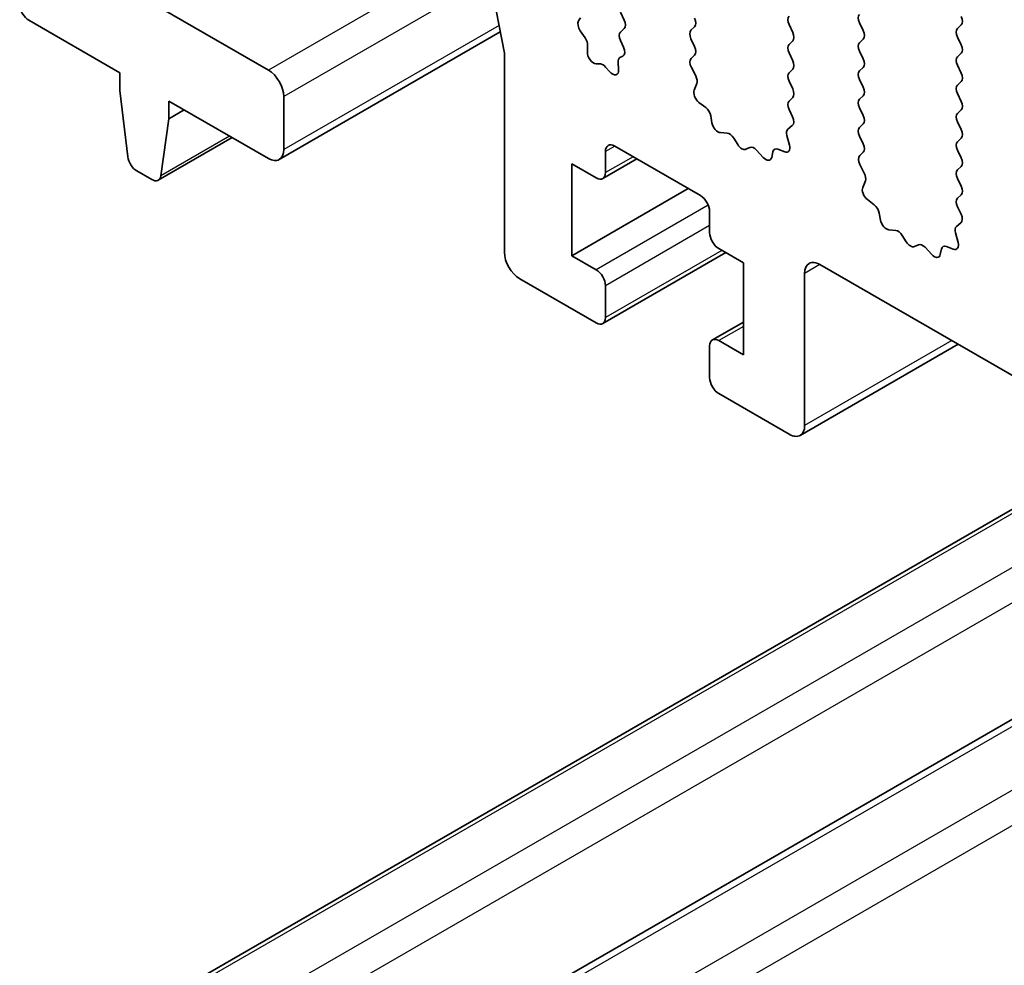
# Model space of a CAD drawing. Units: millimetres. Extents: x 43 to 7327, y 23 to 1429.
# Drawn here: x 723 to 746, y 460 to 482 of the extents above; entities that cross this region are included whole.
import ezdxf

# ---------------------------------------------------------------- set-up
doc = ezdxf.new("R2010")
doc.units = ezdxf.units.MM
doc.header["$LTSCALE"] = 3
doc.layers.add('Visible (ISO)', color=7, linetype='Continuous', lineweight=35)
doc.layers.add('Visible Narrow (ISO)', color=7, linetype='Continuous', lineweight=25)

msp = doc.modelspace()

# ---------------------------------------------------------------- linework, layer by layer
at = {"layer": 'Visible (ISO)'}
for p, q in [((733.1482, 488.2472), (734.4874, 481.289)), ((729.0427, 480.8953), (725.295, 483.0591)), ((737.1673, 482.2303), (737.2522, 482.0507)), ((723.5134, 482.0465), (725.6132, 480.8341)), ((736.1996, 482.0301), (736.2431, 482.1011)), ((741.0564, 481.9445), (741.1413, 481.7649)), ((742.7676, 481.8057), (742.6828, 481.9854)), ((745.0304, 481.9364), (744.9455, 481.8547)), ((734.3939, 481.7746), (729.2927, 478.8293)), ((736.3532, 481.6367), (736.2399, 481.8006)), ((737.2522, 481.8547), (737.1673, 481.7731)), ((738.7937, 481.8139), (738.8785, 481.8956)), ((736.4027, 481.3136), (736.4095, 481.4656)), ((737.1673, 481.5771), (737.2393, 481.4248)), ((738.8785, 481.4383), (738.7937, 481.6179)), ((741.1413, 481.569), (741.0564, 481.4873)), ((742.6828, 481.5281), (742.7676, 481.6098)), ((744.9455, 481.6588), (745.0304, 481.4791)), ((734.4874, 481.289), (734.4874, 476.6904)), ((738.7976, 481.1645), (738.8785, 481.2424)), ((741.0564, 481.2913), (741.1413, 481.1117)), ((742.7676, 481.1525), (742.6828, 481.3322)), ((745.0304, 481.2832), (744.9455, 481.2015)), ((736.7027, 481.037), (736.6032, 481.0415)), ((737.11, 481.075), (737.1233, 480.8994)), ((737.2221, 481.2168), (737.1549, 481.1839)), ((725.6132, 480.8341), (725.6132, 480.4259)), ((736.92, 480.8555), (736.8245, 480.9649)), ((738.9046, 480.7599), (738.8026, 480.9582)), ((741.1413, 480.9158), (741.0564, 480.8341)), ((742.6828, 480.8749), (742.7676, 480.9566)), ((744.9455, 481.0056), (745.0304, 480.8259)), ((738.8677, 480.4323), (738.9287, 480.5827)), ((741.0564, 480.6381), (741.1413, 480.4585)), ((742.7676, 480.4993), (742.6828, 480.679)), ((745.0304, 480.63), (744.9455, 480.5483)), ((725.6132, 480.4259), (725.7983, 478.8947)), ((744.9455, 480.3524), (745.0304, 480.1727)), ((726.7446, 480.1809), (729.0427, 478.8541)), ((726.7446, 479.7727), (726.7446, 480.1809)), ((729.3962, 479.0582), (729.3962, 480.283)), ((739.1342, 480.0291), (738.9767, 480.1503)), ((741.1413, 480.2626), (741.0564, 480.1809)), ((742.6828, 480.2217), (742.7676, 480.3034)), ((727.0981, 479.9768), (726.7446, 479.7727)), ((741.0564, 479.985), (741.1374, 479.8136)), ((742.7676, 479.8461), (742.6828, 480.0258)), ((745.0304, 479.9768), (744.9455, 479.8951)), ((726.5596, 478.4551), (726.7446, 479.7727)), ((739.2786, 479.6746), (739.2486, 479.8393)), ((742.6828, 479.5685), (742.7676, 479.6502)), ((744.9455, 479.6992), (745.0304, 479.5195)), ((739.629, 479.4396), (739.4735, 479.4501)), ((741.1323, 479.6132), (741.0304, 479.5325)), ((728.2054, 479.3375), (726.4998, 478.3528)), ((739.8729, 479.1751), (739.7807, 479.3241)), ((741.0062, 479.3832), (741.0672, 479.1624)), ((742.7676, 479.1929), (742.6828, 479.3726)), ((745.0304, 479.3236), (744.9455, 479.2419)), ((736.8209, 478.5275), (736.8209, 479.0174)), ((737.033, 479.1399), (739.0129, 477.9968)), ((740.1543, 479.1084), (740.0621, 479.0659)), ((740.4615, 478.8796), (740.306, 479.0488)), ((740.6863, 479.0092), (740.6563, 478.8792)), ((740.9583, 479.0063), (740.8007, 479.0669)), ((742.6867, 478.9191), (742.7676, 478.997)), ((744.9455, 479.046), (745.0304, 478.8664)), ((737.5451, 478.8442), (736.7587, 478.3902)), ((726.008, 478.5649), (726.3498, 478.3676)), ((736.043, 478.7316), (736.6087, 478.405)), ((736.043, 476.6087), (736.043, 478.7316)), ((742.7937, 478.5145), (742.6917, 478.7129)), ((745.0304, 478.6704), (744.9455, 478.5887)), ((742.7568, 478.1869), (742.8178, 478.3373)), ((744.9455, 478.3928), (745.0304, 478.2132)), ((738.73, 478.1601), (736.043, 476.6087)), ((743.0233, 477.7837), (742.8658, 477.905)), ((745.0304, 478.0172), (744.9455, 477.9355)), ((739.225, 477.6294), (739.225, 477.1395)), ((744.9455, 477.7396), (745.0265, 477.5682)), ((743.1677, 477.4292), (743.1377, 477.5939)), ((743.5181, 477.1943), (743.3626, 477.2047)), ((745.0214, 477.3678), (744.9195, 477.2872)), ((743.762, 476.9297), (743.6698, 477.0787)), ((744.8953, 477.1379), (744.9563, 476.917)), ((739.4372, 476.772), (740.0028, 476.4454)), ((744.0434, 476.8631), (743.9511, 476.8205)), ((744.3506, 476.6343), (744.1951, 476.8034)), ((744.5754, 476.7639), (744.5454, 476.6338)), ((744.8473, 476.7609), (744.6898, 476.8215)), ((736.6087, 476.2821), (736.043, 476.6087)), ((739.5957, 476.6805), (736.7587, 475.0425)), ((740.0028, 476.4454), (740.0028, 474.3225)), ((741.7706, 476.4046), (905.3951, 381.936)), ((734.841, 476.078), (736.6087, 475.0574)), ((741.4171, 472.6896), (741.4171, 476.2005)), ((736.8209, 475.1799), (736.8209, 475.9147)), ((740.0028, 475.0772), (739.2872, 474.664)), ((740.0028, 474.3225), (739.4372, 474.6491)), ((739.225, 474.5267), (739.225, 473.7918)), ((744.9576, 474.5646), (741.3135, 472.4607)), ((739.4372, 473.4244), (741.0635, 472.4854)), ((748.8813, 472.2992), (723.3634, 457.5664)), ((753.0793, 469.8755), (727.5199, 455.1188))]:
    msp.add_line(p, q, dxfattribs=at)
for centre, major_axis, start_param, end_param in [((723.5134, 482.2914), (0.15, -0.2598), 4.0577983, 5.4977871), ((742.7959, 482.018), (-0.1, 0.1732), 0.1418971, 1.4288993), ((736.3249, 481.8821), (-0.1, 0.1732), 0.3034695, 1.7113591), ((737.1391, 482.018), (0.1, -0.1732), 0.1418971, 1.4288993), ((738.7654, 482.0589), (0.1, -0.1732), 0.1418971, 1.4288993), ((741.1696, 481.9772), (-0.1, 0.1732), 0.1418971, 1.4288993), ((744.9172, 482.0997), (0.1, -0.1732), 0.1418971, 1.4288993), ((737.2805, 481.6098), (-0.1, 0.1732), 0.1418971, 1.4288993), ((738.9068, 481.6506), (-0.1, 0.1732), 0.1418971, 1.4288993), ((741.0281, 481.7323), (0.1, -0.1732), 0.1418971, 1.4288993), ((742.6545, 481.7731), (0.1, -0.1732), 0.1418971, 1.4288993), ((745.0587, 481.6914), (-0.1, 0.1732), 0.1418971, 1.4288993), ((736.2682, 481.5553), (-0.1, 0.1732), 3.8772407, 4.8529517), ((741.1696, 481.324), (-0.1, 0.1732), 0.1418971, 1.4288993), ((742.7959, 481.3648), (-0.1, 0.1732), 0.1418971, 1.4288993), ((744.9172, 481.4465), (0.1, -0.1732), 0.1418971, 1.4288993), ((736.544, 481.2239), (0.1, -0.1732), 3.8772407, 5.9301601), ((737.1261, 481.3922), (0.1, -0.1732), 6.2439991, 7.7120846), ((738.7654, 481.4057), (0.1, -0.1732), 0.1418971, 1.4288993), ((736.762, 480.8546), (-0.1, 0.1732), 5.0398576, 5.9301601), ((737.2509, 481.0085), (-0.1, 0.1732), 6.2439991, 7.1597738), ((738.9107, 481.0012), (-0.1, 0.1732), 0.1418971, 1.4863217), ((741.0281, 481.0791), (0.1, -0.1732), 0.1418971, 1.4288993), ((742.6545, 481.1199), (0.1, -0.1732), 0.1418971, 1.4288993), ((745.0587, 481.0382), (-0.1, 0.1732), 0.1418971, 1.4288993), ((729.0427, 480.4871), (-0.25, 0.433), 3.9269908, 5.4977871), ((736.9825, 480.9659), (0.1, -0.1732), 5.0398576, 7.1597738), ((741.1696, 480.6708), (-0.1, 0.1732), 0.1418971, 1.4288993), ((742.7959, 480.7116), (-0.1, 0.1732), 0.1418971, 1.4288993), ((744.9172, 480.7933), (0.1, -0.1732), 0.1418971, 1.4288993), ((738.7965, 480.7169), (-0.1, 0.1732), 3.5643482, 4.6279144), ((739, 480.298), (-0.1, 0.1732), 0.4227556, 2.19102), ((741.0281, 480.4259), (0.1, -0.1732), 0.1418971, 1.4288993), ((742.6545, 480.4667), (0.1, -0.1732), 0.1418971, 1.4288993), ((745.0587, 480.385), (-0.1, 0.1732), 0.1418971, 1.4288993), ((741.1696, 480.0176), (-0.1, 0.1732), 0.1418971, 1.4288993), ((742.7959, 480.0584), (-0.1, 0.1732), 0.1418971, 1.4288993), ((744.9172, 480.1401), (0.1, -0.1732), 0.1418971, 1.4288993), ((739.111, 479.8814), (-0.1, 0.1732), 4.1577657, 5.3326127), ((745.0587, 479.7318), (-0.1, 0.1732), 0.1418971, 1.4288993), ((739.4163, 479.6324), (0.1, -0.1732), 4.1577657, 5.9139542), ((741.0243, 479.7809), (0.1, -0.1732), 0.0844745, 1.4288993), ((742.6545, 479.8135), (0.1, -0.1732), 0.1418971, 1.4288993), ((739.6861, 479.2573), (-0.1, 0.1732), 4.7653479, 5.9139542), ((741.1385, 479.3648), (-0.1, 0.1732), 0.0844745, 1.1480412), ((742.7959, 479.4052), (-0.1, 0.1732), 0.1418971, 1.4288993), ((744.9172, 479.4869), (0.1, -0.1732), 0.1418971, 1.4288993), ((745.0587, 479.0786), (-0.1, 0.1732), 0.1418971, 1.4288993), ((729.0427, 479.2624), (0.25, -0.433), 5.4977871, 7.0685835), ((737.033, 478.8949), (-0.15, 0.2598), 5.4977871, 7.0685835), ((739.9675, 479.2419), (0.1, -0.1732), 4.7653479, 6.2302259), ((740.2488, 478.9324), (-0.1, 0.1732), 5.0816201, 6.2302259), ((740.824, 478.8924), (-0.1, 0.1732), 5.6629613, 6.837809), ((740.935, 479.1808), (0.1, -0.1732), 5.6629613, 7.4312265), ((742.6545, 479.1603), (0.1, -0.1732), 0.1418971, 1.4288993), ((726.008, 478.8099), (0.15, -0.2598), 4.0758808, 5.4977871), ((740.5187, 478.996), (0.1, -0.1732), 5.0816201, 6.837809), ((742.7998, 478.7558), (-0.1, 0.1732), 0.1418971, 1.4863217), ((744.9172, 478.8337), (0.1, -0.1732), 0.1418971, 1.4288993), ((736.6087, 478.65), (0.15, -0.2598), 5.4977871, 7.0685835), ((742.6856, 478.4716), (-0.1, 0.1732), 3.5643482, 4.6279144), ((745.0587, 478.4254), (-0.1, 0.1732), 0.1418971, 1.4288993), ((726.3498, 478.6126), (0.15, -0.2598), 5.4977871, 6.9196935), ((742.889, 478.0526), (-0.1, 0.1732), 0.4227556, 2.19102), ((744.9172, 478.1805), (0.1, -0.1732), 0.1418971, 1.4288993), ((739.0129, 477.7518), (0.15, -0.2598), 0.7853982, 2.3561945), ((745.0587, 477.7722), (-0.1, 0.1732), 0.1418971, 1.4288993), ((743.0001, 477.6361), (-0.1, 0.1732), 4.1577657, 5.3326127), ((743.3054, 477.3871), (0.1, -0.1732), 4.1577657, 5.9139542), ((744.9133, 477.5355), (0.1, -0.1732), 0.0844745, 1.4288993), ((743.5752, 477.0119), (-0.1, 0.1732), 4.7653479, 5.9139542), ((745.0275, 477.1195), (-0.1, 0.1732), 0.0844745, 1.1480412), ((739.4372, 477.017), (0.15, -0.2598), 3.9269908, 5.4977871), ((743.8566, 476.9966), (0.1, -0.1732), 4.7653479, 6.2302259), ((744.1379, 476.687), (-0.1, 0.1732), 5.0816201, 6.2302259), ((744.7131, 476.647), (-0.1, 0.1732), 5.6629613, 6.837809), ((744.8241, 476.9354), (0.1, -0.1732), 5.6629613, 7.4312265), ((734.841, 476.4863), (0.25, -0.433), 3.9269908, 5.4977871), ((741.7706, 475.9964), (-0.25, 0.433), 5.4977871, 7.0685835), ((744.4077, 476.7506), (0.1, -0.1732), 5.0816201, 6.837809), ((736.6087, 476.0372), (-0.15, 0.2598), 3.9269908, 5.4977871), ((736.6087, 475.3023), (0.15, -0.2598), 5.4977871, 7.0685835), ((739.4372, 474.4042), (-0.15, 0.2598), 5.4977871, 7.0685835), ((739.4372, 473.6694), (0.15, -0.2598), 3.9269908, 5.4977871), ((741.0635, 472.8937), (0.25, -0.433), 5.4977871, 7.0685835)]:
    msp.add_ellipse(centre, major_axis=major_axis, ratio=0.5773503, start_param=start_param, end_param=end_param, dxfattribs=at)
at = {"layer": 'Visible Narrow (ISO)'}
for p, q in [((734.0111, 483.7638), (729.0427, 480.8953)), ((734.1525, 483.029), (729.3962, 480.283)), ((734.3647, 481.9267), (729.3962, 479.0582)), ((728.1467, 479.3714), (726.5596, 478.4551)), ((737.033, 479.1399), (736.8209, 479.0174)), ((737.4573, 478.8949), (736.8209, 478.5275)), ((739.194, 477.7748), (736.6087, 476.2821)), ((739.225, 477.3028), (736.8209, 475.9147)), ((739.5079, 476.7312), (736.8209, 475.1799)), ((741.7706, 476.4046), (741.4171, 476.2005)), ((740.0028, 474.9757), (739.4372, 474.6491)), ((744.8112, 474.6491), (741.4171, 472.6896)), ((748.9692, 472.2485), (723.5134, 457.5516)), ((750.0438, 471.6281), (724.5879, 456.9312)), ((750.7509, 471.2199), (724.9415, 456.3188)), ((753.2257, 469.791), (727.7699, 455.0941)), ((754.4985, 469.0561), (729.0427, 454.3592)), ((755.2056, 468.6479), (729.3962, 453.7468))]:
    msp.add_line(p, q, dxfattribs=at)

doc.saveas('drawing.dxf')
